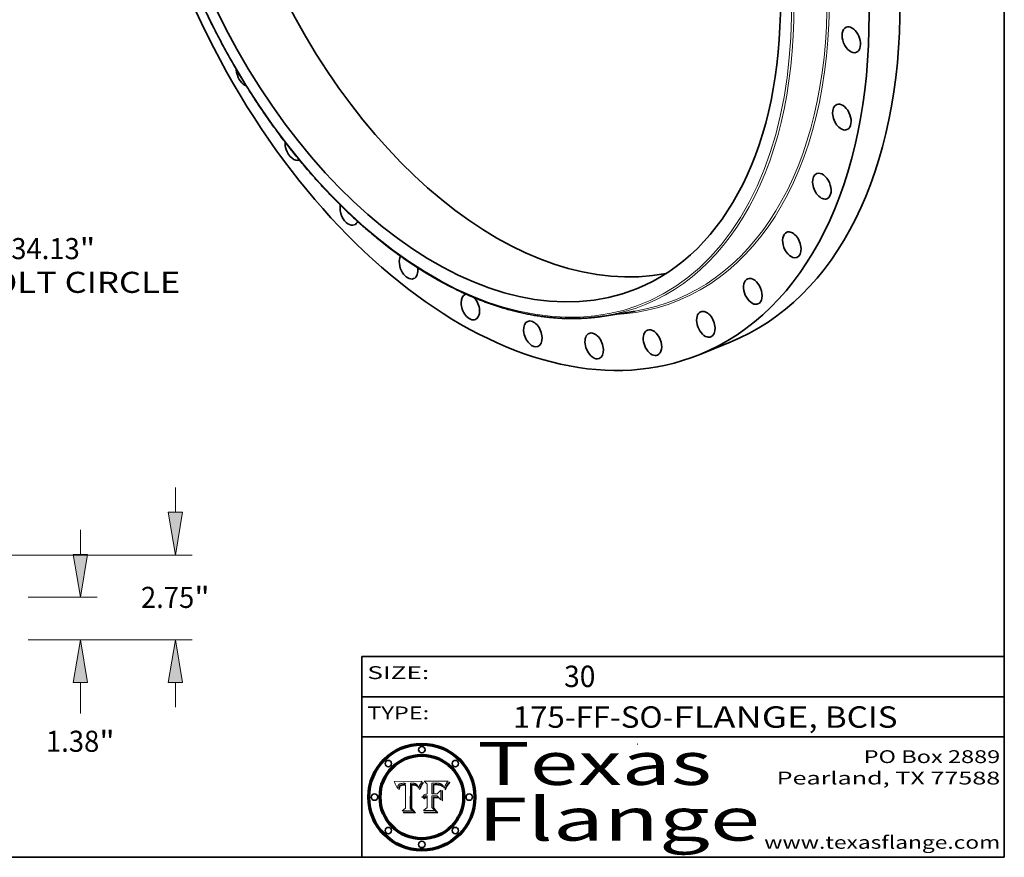
# Model space of a CAD drawing. Extents: x 0 to 10.8, y 0 to 8.2.
# Drawn here: x 6.2 to 10.8, y 0.2 to 4.2 of the extents above; entities that cross this region are included whole.
import ezdxf
from ezdxf.enums import TextEntityAlignment as Align

# ---------------------------------------------------------------- set-up
doc = ezdxf.new("R2010")
doc.units = 0
doc.header["$MEASUREMENT"] = 0
doc.layers.get('0').update_dxf_attribs({"lineweight": 13})
doc.layers.add('1', color=7, linetype='Continuous', lineweight=13)
doc.styles.get("Standard").update_dxf_attribs({"font": 'isocp.shx'})

# ---------------------------------------------------------------- blocks, each defined once
blk = doc.blocks.new('BLOCK1')
at = {"color": 7, "lineweight": 13, "ltscale": 0.03937}
for s, p, p2 in [('175-FF-SO', (8.454489, 0.854862), (9.154109, 0.854862)), ('FLANGE', (9.204845, 0.854862), (9.834863, 0.854862)), ('BCIS', (9.911689, 0.854862), (10.251377, 0.854862)), ('-', (9.155633, 0.854862), (9.203321, 0.854862)), (', ', (9.836387, 0.854862), (9.910165, 0.854862))]:
    blk.add_text(s, height=0.1, dxfattribs=at).set_placement(p, p2, align=Align.FIT)
blk = doc.blocks.new('BLOCK2')
at = {"color": 7, "lineweight": 13, "ltscale": 0.03937}
blk.add_text('30', height=0.1, dxfattribs=at).set_placement((8.694115, 1.044883), (8.840148, 1.044883), align=Align.FIT)
blk = doc.blocks.new('BLOCK3')
at = {"color": 7, "lineweight": 13, "ltscale": 0.03937}
for s, p, p2 in [('PO Box 2889', (10.093103, 0.689966), (10.730818, 0.689966)), ('Pearland, TX 77588', (9.686702, 0.589966), (10.730818, 0.589966)), ('www.texasflange.com', (9.628644, 0.289966), (10.730818, 0.289966))]:
    blk.add_text(s, height=0.06, dxfattribs=at).set_placement(p, p2, align=Align.FIT)
blk = doc.blocks.new('BLOCK4')
at = {"color": 7, "lineweight": 13, "ltscale": 0.03937}
for s, p, p2 in [('Texas', (8.289209, 0.587871), (9.383692, 0.587871)), ('Flange', (8.289209, 0.327871), (9.608945, 0.327871))]:
    blk.add_text(s, height=0.2, dxfattribs=at).set_placement(p, p2, align=Align.FIT)
blk = doc.blocks.new('BLOCK5')
at = {"color": 7, "lineweight": 5, "ltscale": 0.00324}
blk.add_line((8.029831, 0.605292), (7.900255, 0.604209), dxfattribs=at)
at = {"color": 7, "lineweight": 5, "ltscale": 0.000103}
blk.add_line((7.900255, 0.604209), (7.902151, 0.600546), dxfattribs=at)
at = {"color": 7, "lineweight": 5, "ltscale": 0.0001}
blk.add_line((7.902151, 0.600546), (7.903945, 0.596951), dxfattribs=at)
at = {"color": 7, "lineweight": 5, "ltscale": 0.0004}
blk.add_line((8.021177, 0.589826), (8.029019, 0.60375), dxfattribs=at)
at = {"color": 7, "lineweight": 5, "ltscale": 4.4e-05}
for p, q in [((8.029019, 0.60375), (8.029831, 0.605292)), ((7.924063, 0.590958), (7.92553, 0.591923)), ((8.006836, 0.587694), (8.007806, 0.586212)), ((8.018235, 0.583734), (8.018954, 0.58536))]:
    blk.add_line(p, q, dxfattribs=at)
at = {"color": 7, "lineweight": 5, "ltscale": 9.8e-05}
blk.add_line((7.903945, 0.596951), (7.905638, 0.593424), dxfattribs=at)
at = {"color": 7, "lineweight": 5, "ltscale": 9.5e-05}
for p, q in [((7.905638, 0.593424), (7.907229, 0.589967)), ((7.913659, 0.573722), (7.915938, 0.570681))]:
    blk.add_line(p, q, dxfattribs=at)
at = {"color": 7, "lineweight": 5, "ltscale": 9.3e-05}
blk.add_line((7.907229, 0.589967), (7.908719, 0.58658), dxfattribs=at)
at = {"color": 7, "lineweight": 5, "ltscale": 9e-05}
blk.add_line((7.908719, 0.58658), (7.910106, 0.583262), dxfattribs=at)
at = {"color": 7, "lineweight": 5, "ltscale": 8.7e-05}
blk.add_line((7.910106, 0.583262), (7.911392, 0.580013), dxfattribs=at)
at = {"color": 7, "lineweight": 5, "ltscale": 8.5e-05}
blk.add_line((7.911392, 0.580013), (7.912577, 0.576833), dxfattribs=at)
at = {"color": 7, "lineweight": 5, "ltscale": 8.2e-05}
blk.add_line((7.912577, 0.576833), (7.913659, 0.573722), dxfattribs=at)
at = {"color": 7, "lineweight": 5, "ltscale": 6.6e-05}
blk.add_line((7.915938, 0.570681), (7.916123, 0.573306), dxfattribs=at)
at = {"color": 7, "lineweight": 5, "ltscale": 6.2e-05}
for p, q in [((7.916123, 0.573306), (7.916418, 0.575775)), ((7.921734, 0.569565), (7.921454, 0.567111)), ((8.011871, 0.576531), (8.012525, 0.574142))]:
    blk.add_line(p, q, dxfattribs=at)
at = {"color": 7, "lineweight": 5, "ltscale": 5.9e-05}
for p, q in [((7.916418, 0.575775), (7.916824, 0.578087)), ((8.011163, 0.578771), (8.011871, 0.576531))]:
    blk.add_line(p, q, dxfattribs=at)
at = {"color": 7, "lineweight": 5, "ltscale": 5.5e-05}
for p, q in [((7.916824, 0.578087), (7.917339, 0.580242)), ((7.922543, 0.574013), (7.922096, 0.571866)), ((7.951177, 0.595142), (7.953361, 0.594908)), ((7.988236, 0.595943), (7.990431, 0.595799))]:
    blk.add_line(p, q, dxfattribs=at)
at = {"color": 7, "lineweight": 5, "ltscale": 5.2e-05}
for p, q in [((7.917339, 0.580242), (7.917966, 0.58224)), ((7.923073, 0.576006), (7.922543, 0.574013)), ((7.990431, 0.595799), (7.992506, 0.595562)), ((8.014802, 0.574562), (8.015467, 0.576534))]:
    blk.add_line(p, q, dxfattribs=at)
at = {"color": 7, "lineweight": 5, "ltscale": 5e-05}
for p, q in [((7.917966, 0.58224), (7.918703, 0.584081)), ((7.938912, 0.589269), (7.936934, 0.588921)), ((7.94287, 0.595557), (7.944881, 0.595532)), ((8.008726, 0.584579), (8.009591, 0.582795))]:
    blk.add_line(p, q, dxfattribs=at)
at = {"color": 7, "lineweight": 5, "ltscale": 4.7e-05}
for p, q in [((7.918703, 0.584081), (7.919549, 0.585767)), ((7.936934, 0.588921), (7.935095, 0.588473)), ((7.994457, 0.595229), (7.996287, 0.5948)), ((8.007806, 0.586212), (8.008726, 0.584579)), ((8.01683, 0.580272), (8.017528, 0.582038))]:
    blk.add_line(p, q, dxfattribs=at)
at = {"color": 7, "lineweight": 5, "ltscale": 4.5e-05}
for p, q in [((7.919549, 0.585767), (7.920506, 0.587294)), ((7.92513, 0.573132), (7.925573, 0.574872)), ((7.935095, 0.588473), (7.933397, 0.587925)), ((7.937799, 0.586203), (7.939577, 0.586511)), ((7.996287, 0.5948), (7.997995, 0.594276))]:
    blk.add_line(p, q, dxfattribs=at)
at = {"color": 7, "lineweight": 5, "ltscale": 4.3e-05}
for p, q in [((7.920506, 0.587294), (7.921574, 0.588665)), ((7.92516, 0.581064), (7.924381, 0.579533)), ((7.997995, 0.594276), (7.99958, 0.593658)), ((8.018954, 0.58536), (8.019684, 0.586917))]:
    blk.add_line(p, q, dxfattribs=at)
at = {"color": 7, "lineweight": 5, "ltscale": 7e-05}
blk.add_line((7.921454, 0.567111), (7.924266, 0.567111), dxfattribs=at)
at = {"color": 7, "lineweight": 5, "ltscale": 4.2e-05}
for p, q in [((7.921574, 0.588665), (7.922751, 0.58988)), ((7.922751, 0.58988), (7.924063, 0.590958)), ((7.925573, 0.574872), (7.926092, 0.57648)), ((7.933397, 0.587925), (7.931839, 0.587279)), ((7.936151, 0.585809), (7.937799, 0.586203)), ((8.00581, 0.589025), (8.006836, 0.587694)), ((8.019684, 0.586917), (8.020426, 0.588405))]:
    blk.add_line(p, q, dxfattribs=at)
at = {"color": 7, "lineweight": 5, "ltscale": 5.8e-05}
for p, q in [((7.922096, 0.571866), (7.921734, 0.569565)), ((7.985918, 0.595991), (7.988236, 0.595943))]:
    blk.add_line(p, q, dxfattribs=at)
at = {"color": 7, "lineweight": 5, "ltscale": 4.8e-05}
for p, q in [((7.923684, 0.577847), (7.923073, 0.576006)), ((7.924766, 0.571259), (7.92513, 0.573132)), ((7.927152, 0.592775), (7.92893, 0.593513)), ((7.939577, 0.586511), (7.941484, 0.58673))]:
    blk.add_line(p, q, dxfattribs=at)
at = {"color": 7, "lineweight": 5, "ltscale": 4.6e-05}
for p, q in [((7.924381, 0.579533), (7.923684, 0.577847)), ((7.92553, 0.591923), (7.927152, 0.592775)), ((8.017528, 0.582038), (8.018235, 0.583734))]:
    blk.add_line(p, q, dxfattribs=at)
at = {"color": 7, "lineweight": 5, "ltscale": 5.4e-05}
for p, q in [((7.924266, 0.567111), (7.924478, 0.569252)), ((7.930864, 0.594138), (7.932953, 0.594648)), ((7.943519, 0.58686), (7.945682, 0.586905)), ((7.949034, 0.595323), (7.951177, 0.595142)), ((8.014147, 0.572519), (8.014802, 0.574562))]:
    blk.add_line(p, q, dxfattribs=at)
at = {"color": 7, "lineweight": 5, "ltscale": 5.1e-05}
for p, q in [((7.924478, 0.569252), (7.924766, 0.571259)), ((7.92893, 0.593513), (7.930864, 0.594138)), ((7.941484, 0.58673), (7.943519, 0.58686)), ((7.944881, 0.595532), (7.946936, 0.595454)), ((8.015467, 0.576534), (8.016143, 0.578438))]:
    blk.add_line(p, q, dxfattribs=at)
at = {"color": 7, "lineweight": 5, "ltscale": 4.1e-05}
for p, q in [((7.926023, 0.582444), (7.92516, 0.581064)), ((7.99958, 0.593658), (8.001043, 0.592944))]:
    blk.add_line(p, q, dxfattribs=at)
at = {"color": 7, "lineweight": 5, "ltscale": 3.9e-05}
for p, q in [((7.926968, 0.58367), (7.926023, 0.582444)), ((8.001043, 0.592944), (8.002384, 0.592136))]:
    blk.add_line(p, q, dxfattribs=at)
at = {"color": 7, "lineweight": 5, "ltscale": 7.7e-05}
blk.add_line((7.926092, 0.57648), (7.92736, 0.579297), dxfattribs=at)
at = {"color": 7, "lineweight": 5, "ltscale": 7.4e-05}
blk.add_line((7.929138, 0.585687), (7.926968, 0.58367), dxfattribs=at)
at = {"color": 7, "lineweight": 5, "ltscale": 6.9e-05}
for p, q in [((7.92736, 0.579297), (7.928935, 0.581582)), ((7.930843, 0.583356), (7.93324, 0.584759))]:
    blk.add_line(p, q, dxfattribs=at)
at = {"color": 7, "lineweight": 5, "ltscale": 6.5e-05}
blk.add_line((7.928935, 0.581582), (7.930843, 0.583356), dxfattribs=at)
at = {"color": 7, "lineweight": 5, "ltscale": 3.8e-05}
for p, q in [((7.930418, 0.586532), (7.929138, 0.585687)), ((7.93324, 0.584759), (7.93463, 0.585327)), ((8.002384, 0.592136), (8.003601, 0.591231)), ((8.003601, 0.591231), (8.004733, 0.590204))]:
    blk.add_line(p, q, dxfattribs=at)
at = {"color": 7, "lineweight": 5, "ltscale": 4e-05}
for p, q in [((7.931839, 0.587279), (7.930418, 0.586532)), ((7.93463, 0.585327), (7.936151, 0.585809)), ((8.004733, 0.590204), (8.00581, 0.589025)), ((8.020426, 0.588405), (8.021177, 0.589826))]:
    blk.add_line(p, q, dxfattribs=at)
at = {"color": 7, "lineweight": 5, "ltscale": 5.7e-05}
for p, q in [((7.932953, 0.594648), (7.9352, 0.595046)), ((7.943286, 0.589667), (7.941029, 0.589518)), ((8.012525, 0.574142), (8.014147, 0.572519))]:
    blk.add_line(p, q, dxfattribs=at)
at = {"color": 7, "lineweight": 5, "ltscale": 6e-05}
for p, q in [((7.9352, 0.595046), (7.9376, 0.595331)), ((7.945682, 0.589716), (7.943286, 0.589667))]:
    blk.add_line(p, q, dxfattribs=at)
at = {"color": 7, "lineweight": 5, "ltscale": 6.4e-05}
blk.add_line((7.9376, 0.595331), (7.940158, 0.5955), dxfattribs=at)
at = {"color": 7, "lineweight": 5, "ltscale": 5.3e-05}
for p, q in [((7.941029, 0.589518), (7.938912, 0.589269)), ((7.946936, 0.595454), (7.949034, 0.595323)), ((8.009591, 0.582795), (8.010404, 0.580859))]:
    blk.add_line(p, q, dxfattribs=at)
at = {"color": 7, "lineweight": 5, "ltscale": 6.8e-05}
blk.add_line((7.940158, 0.5955), (7.94287, 0.595557), dxfattribs=at)
at = {"color": 7, "lineweight": 5, "ltscale": 0.000162}
blk.add_line((7.952171, 0.589608), (7.945682, 0.589716), dxfattribs=at)
at = {"color": 7, "lineweight": 5, "ltscale": 0.000192}
blk.add_line((7.945682, 0.586905), (7.953361, 0.586796), dxfattribs=at)
at = {"color": 7, "lineweight": 5, "ltscale": 0.000136}
blk.add_line((7.953361, 0.594908), (7.952171, 0.589608), dxfattribs=at)
at = {"color": 7, "lineweight": 5, "ltscale": 0.00269}
blk.add_line((7.953361, 0.586796), (7.953361, 0.479178), dxfattribs=at)
at = {"color": 7, "lineweight": 5, "ltscale": 0.002931}
blk.add_line((7.974885, 0.478313), (7.976183, 0.595557), dxfattribs=at)
at = {"color": 7, "lineweight": 5, "ltscale": 4.9e-05}
for p, q in [((7.976183, 0.595557), (7.97813, 0.595713)), ((7.97813, 0.595713), (7.980077, 0.595835)), ((7.980077, 0.595835), (7.982024, 0.59592)), ((7.982024, 0.59592), (7.983971, 0.595973)), ((7.983971, 0.595973), (7.985918, 0.595991)), ((7.992506, 0.595562), (7.994457, 0.595229)), ((8.016143, 0.578438), (8.01683, 0.580272))]:
    blk.add_line(p, q, dxfattribs=at)
at = {"color": 7, "lineweight": 5, "ltscale": 5.6e-05}
blk.add_line((8.010404, 0.580859), (8.011163, 0.578771), dxfattribs=at)
at = {"color": 7, "lineweight": 5, "ltscale": 0.000493}
blk.add_line((7.953361, 0.479178), (7.93822, 0.466523), dxfattribs=at)
at = {"color": 7, "lineweight": 5, "ltscale": 0.001236}
blk.add_line((7.93822, 0.466523), (7.987647, 0.466523), dxfattribs=at)
at = {"color": 7, "lineweight": 5, "ltscale": 0.000434}
blk.add_line((7.987647, 0.466523), (7.974885, 0.478313), dxfattribs=at)
blk = doc.blocks.new('BLOCK6')
at = {"color": 7, "lineweight": 5, "ltscale": 0.000505}
blk.add_line((8.03978, 0.605292), (8.054382, 0.591339), dxfattribs=at)
at = {"color": 7, "lineweight": 5, "ltscale": 0.002807}
blk.add_line((8.152051, 0.605292), (8.03978, 0.605292), dxfattribs=at)
at = {"color": 7, "lineweight": 5, "ltscale": 4.4e-05}
for p, q in [((8.146304, 0.597369), (8.1473, 0.598802)), ((8.03978, 0.522333), (8.041057, 0.523526))]:
    blk.add_line(p, q, dxfattribs=at)
at = {"color": 7, "lineweight": 5, "ltscale": 4.6e-05}
for p, q in [((8.1473, 0.598802), (8.148372, 0.600311)), ((8.117024, 0.593438), (8.118707, 0.592701)), ((8.121594, 0.59091), (8.122994, 0.589734)), ((8.138474, 0.583019), (8.13922, 0.584714)), ((8.039021, 0.52592), (8.037725, 0.524604)), ((8.048522, 0.530904), (8.046733, 0.53042))]:
    blk.add_line(p, q, dxfattribs=at)
at = {"color": 7, "lineweight": 5, "ltscale": 4.9e-05}
for p, q in [((8.148372, 0.600311), (8.149522, 0.601895)), ((8.094938, 0.587964), (8.09689, 0.587987)), ((8.122994, 0.589734), (8.124398, 0.58835)), ((8.137697, 0.581201), (8.138474, 0.583019)), ((8.038381, 0.532799), (8.04004, 0.533868)), ((8.047222, 0.536498), (8.049152, 0.536744)), ((8.052347, 0.531458), (8.050394, 0.531249))]:
    blk.add_line(p, q, dxfattribs=at)
at = {"color": 7, "lineweight": 5, "ltscale": 5.2e-05}
for p, q in [((8.149522, 0.601895), (8.150747, 0.603555)), ((8.035222, 0.530168), (8.036774, 0.531566))]:
    blk.add_line(p, q, dxfattribs=at)
at = {"color": 7, "lineweight": 5, "ltscale": 5.4e-05}
for p, q in [((8.150747, 0.603555), (8.152051, 0.605292)), ((8.113085, 0.594648), (8.11515, 0.594086)), ((8.033725, 0.528606), (8.035222, 0.530168))]:
    blk.add_line(p, q, dxfattribs=at)
at = {"color": 7, "lineweight": 5, "ltscale": 0.001141}
blk.add_line((8.054382, 0.591339), (8.054382, 0.545696), dxfattribs=at)
at = {"color": 7, "lineweight": 5, "ltscale": 0.001265}
blk.add_line((8.076014, 0.545696), (8.076014, 0.596315), dxfattribs=at)
at = {"color": 7, "lineweight": 5, "ltscale": 0.0001}
blk.add_line((8.076014, 0.596315), (8.080016, 0.596207), dxfattribs=at)
at = {"color": 7, "lineweight": 5, "ltscale": 0.000262}
blk.add_line((8.080016, 0.596207), (8.090507, 0.596099), dxfattribs=at)
at = {"color": 7, "lineweight": 5, "ltscale": 7.8e-05}
for p, q in [((8.085749, 0.590474), (8.082612, 0.590366)), ((8.117954, 0.587933), (8.115029, 0.588965))]:
    blk.add_line(p, q, dxfattribs=at)
at = {"color": 7, "lineweight": 5, "ltscale": 0.001117}
blk.add_line((8.082612, 0.590366), (8.082612, 0.545696), dxfattribs=at)
at = {"color": 7, "lineweight": 5, "ltscale": 6.7e-05}
for p, q in [((8.085316, 0.587445), (8.087994, 0.58764)), ((8.120915, 0.584246), (8.123219, 0.582873)), ((8.036938, 0.537626), (8.03538, 0.535451)), ((8.043013, 0.542615), (8.040755, 0.541208))]:
    blk.add_line(p, q, dxfattribs=at)
at = {"color": 7, "lineweight": 5, "ltscale": 0.001044}
blk.add_line((8.085316, 0.545696), (8.085316, 0.587445), dxfattribs=at)
at = {"color": 7, "lineweight": 5, "ltscale": 6.8e-05}
for p, q in [((8.088465, 0.590591), (8.085749, 0.590474)), ((8.122807, 0.58518), (8.120546, 0.586671))]:
    blk.add_line(p, q, dxfattribs=at)
at = {"color": 7, "lineweight": 5, "ltscale": 6.3e-05}
for p, q in [((8.087994, 0.58764), (8.090491, 0.587792)), ((8.09689, 0.587987), (8.099417, 0.587969)), ((8.126338, 0.581511), (8.124737, 0.583461)), ((8.127607, 0.579333), (8.126338, 0.581511))]:
    blk.add_line(p, q, dxfattribs=at)
at = {"color": 7, "lineweight": 5, "ltscale": 7e-05}
for p, q in [((8.091251, 0.590682), (8.088465, 0.590591)), ((8.130044, 0.580736), (8.131463, 0.578313))]:
    blk.add_line(p, q, dxfattribs=at)
at = {"color": 7, "lineweight": 5, "ltscale": 5.8e-05}
for p, q in [((8.090491, 0.587792), (8.092805, 0.5879)), ((8.110827, 0.595125), (8.113085, 0.594648)), ((8.134311, 0.572844), (8.135177, 0.575007))]:
    blk.add_line(p, q, dxfattribs=at)
at = {"color": 7, "lineweight": 5, "ltscale": 0.000154}
blk.add_line((8.090507, 0.596099), (8.096672, 0.596207), dxfattribs=at)
at = {"color": 7, "lineweight": 5, "ltscale": 7.1e-05}
for p, q in [((8.094107, 0.590747), (8.091251, 0.590682)), ((8.102909, 0.596033), (8.10574, 0.595817)), ((8.113329, 0.586844), (8.116087, 0.586202)), ((8.140617, 0.587735), (8.14189, 0.590261))]:
    blk.add_line(p, q, dxfattribs=at)
at = {"color": 7, "lineweight": 5, "ltscale": 5.3e-05}
for p, q in [((8.092805, 0.5879), (8.094938, 0.587964)), ((8.104068, 0.587826), (8.106191, 0.5877)), ((8.124398, 0.58835), (8.125804, 0.586758)), ((8.136889, 0.57926), (8.137697, 0.581201))]:
    blk.add_line(p, q, dxfattribs=at)
at = {"color": 7, "lineweight": 5, "ltscale": 7.3e-05}
blk.add_line((8.097032, 0.590786), (8.094107, 0.590747), dxfattribs=at)
at = {"color": 7, "lineweight": 5, "ltscale": 8e-05}
for p, q in [((8.096672, 0.596207), (8.099887, 0.596163)), ((8.054382, 0.545696), (8.051189, 0.545309))]:
    blk.add_line(p, q, dxfattribs=at)
at = {"color": 7, "lineweight": 5, "ltscale": 7.5e-05}
for p, q in [((8.100026, 0.590798), (8.097032, 0.590786)), ((8.131463, 0.578313), (8.132887, 0.575682))]:
    blk.add_line(p, q, dxfattribs=at)
at = {"color": 7, "lineweight": 5, "ltscale": 6e-05}
blk.add_line((8.099417, 0.587969), (8.101811, 0.587915), dxfattribs=at)
at = {"color": 7, "lineweight": 5, "ltscale": 7.6e-05}
for p, q in [((8.099887, 0.596163), (8.102909, 0.596033)), ((8.051189, 0.545309), (8.048231, 0.544665))]:
    blk.add_line(p, q, dxfattribs=at)
at = {"color": 7, "lineweight": 5, "ltscale": 0.000106}
blk.add_line((8.104273, 0.590684), (8.100026, 0.590798), dxfattribs=at)
at = {"color": 7, "lineweight": 5, "ltscale": 0.000629}
blk.add_line((8.118953, 0.563975), (8.101647, 0.545696), dxfattribs=at)
at = {"color": 7, "lineweight": 5, "ltscale": 5.6e-05}
for p, q in [((8.101811, 0.587915), (8.104068, 0.587826)), ((8.136049, 0.577196), (8.136889, 0.57926))]:
    blk.add_line(p, q, dxfattribs=at)
at = {"color": 7, "lineweight": 5, "ltscale": 9.8e-05}
blk.add_line((8.108189, 0.59034), (8.104273, 0.590684), dxfattribs=at)
at = {"color": 7, "lineweight": 5, "ltscale": 6.6e-05}
for p, q in [((8.10574, 0.595817), (8.108379, 0.595514)), ((8.118538, 0.585356), (8.120915, 0.584246)), ((8.128628, 0.582951), (8.130044, 0.580736)), ((8.03873, 0.539544), (8.036938, 0.537626)), ((8.040755, 0.541208), (8.03873, 0.539544))]:
    blk.add_line(p, q, dxfattribs=at)
at = {"color": 7, "lineweight": 5, "ltscale": 5e-05}
for p, q in [((8.106191, 0.5877), (8.108179, 0.58754)), ((8.11515, 0.594086), (8.117024, 0.593438)), ((8.049152, 0.536744), (8.051138, 0.536826))]:
    blk.add_line(p, q, dxfattribs=at)
at = {"color": 7, "lineweight": 5, "ltscale": 4.7e-05}
for p, q in [((8.108179, 0.58754), (8.110031, 0.587343)), ((8.032967, 0.530337), (8.033725, 0.528606))]:
    blk.add_line(p, q, dxfattribs=at)
at = {"color": 7, "lineweight": 5, "ltscale": 9.1e-05}
blk.add_line((8.111775, 0.589767), (8.108189, 0.59034), dxfattribs=at)
at = {"color": 7, "lineweight": 5, "ltscale": 6.2e-05}
blk.add_line((8.108379, 0.595514), (8.110827, 0.595125), dxfattribs=at)
at = {"color": 7, "lineweight": 5, "ltscale": 4.3e-05}
for p, q in [((8.110031, 0.587343), (8.111747, 0.587112)), ((8.118707, 0.592701), (8.120198, 0.591881)), ((8.120198, 0.591881), (8.121594, 0.59091)), ((8.13922, 0.584714), (8.139935, 0.586286))]:
    blk.add_line(p, q, dxfattribs=at)
at = {"color": 7, "lineweight": 5, "ltscale": 4e-05}
for p, q in [((8.111747, 0.587112), (8.113329, 0.586844)), ((8.139935, 0.586286), (8.140617, 0.587735)), ((8.045129, 0.526349), (8.046567, 0.527039)), ((8.046567, 0.527039), (8.048048, 0.527603)), ((8.048048, 0.527603), (8.049571, 0.528042)), ((8.049571, 0.528042), (8.051134, 0.528356)), ((8.051134, 0.528356), (8.052737, 0.528543)), ((8.052773, 0.536748), (8.054382, 0.53661))]:
    blk.add_line(p, q, dxfattribs=at)
at = {"color": 7, "lineweight": 5, "ltscale": 8.4e-05}
blk.add_line((8.115029, 0.588965), (8.111775, 0.589767), dxfattribs=at)
at = {"color": 7, "lineweight": 5, "ltscale": 6.5e-05}
for p, q in [((8.116087, 0.586202), (8.118538, 0.585356)), ((8.124737, 0.583461), (8.122807, 0.58518))]:
    blk.add_line(p, q, dxfattribs=at)
at = {"color": 7, "lineweight": 5, "ltscale": 7.2e-05}
for p, q in [((8.120546, 0.586671), (8.117954, 0.587933)), ((8.125449, 0.581235), (8.127607, 0.579333)), ((8.034058, 0.533022), (8.032967, 0.530337)), ((8.048231, 0.544665), (8.045504, 0.543768))]:
    blk.add_line(p, q, dxfattribs=at)
at = {"color": 7, "lineweight": 5, "ltscale": 0.001133}
blk.add_line((8.118953, 0.518655), (8.118953, 0.563975), dxfattribs=at)
at = {"color": 7, "lineweight": 5, "ltscale": 6.9e-05}
for p, q in [((8.123219, 0.582873), (8.125449, 0.581235)), ((8.143089, 0.592394), (8.144543, 0.594729)), ((8.03538, 0.535451), (8.034058, 0.533022)), ((8.045504, 0.543768), (8.043013, 0.542615))]:
    blk.add_line(p, q, dxfattribs=at)
at = {"color": 7, "lineweight": 5, "ltscale": 5.7e-05}
blk.add_line((8.125804, 0.586758), (8.127215, 0.584958), dxfattribs=at)
at = {"color": 7, "lineweight": 5, "ltscale": 6.1e-05}
for p, q in [((8.127215, 0.584958), (8.128628, 0.582951)), ((8.14189, 0.590261), (8.143089, 0.592394))]:
    blk.add_line(p, q, dxfattribs=at)
at = {"color": 7, "lineweight": 5, "ltscale": 7.9e-05}
blk.add_line((8.132887, 0.575682), (8.134311, 0.572844), dxfattribs=at)
at = {"color": 7, "lineweight": 5, "ltscale": 5.9e-05}
blk.add_line((8.135177, 0.575007), (8.136049, 0.577196), dxfattribs=at)
at = {"color": 7, "lineweight": 5, "ltscale": 3.8e-05}
blk.add_line((8.144543, 0.594729), (8.145386, 0.596012), dxfattribs=at)
at = {"color": 7, "lineweight": 5, "ltscale": 4.1e-05}
for p, q in [((8.145386, 0.596012), (8.146304, 0.597369)), ((8.042372, 0.524592), (8.04373, 0.525533)), ((8.04373, 0.525533), (8.045129, 0.526349)), ((8.051138, 0.536826), (8.052773, 0.536748)), ((8.052737, 0.528543), (8.054382, 0.528606))]:
    blk.add_line(p, q, dxfattribs=at)
at = {"color": 7, "lineweight": 5, "ltscale": 5.1e-05}
for p, q in [((8.036774, 0.531566), (8.038381, 0.532799)), ((8.054382, 0.531527), (8.052347, 0.531458))]:
    blk.add_line(p, q, dxfattribs=at)
at = {"color": 7, "lineweight": 5, "ltscale": 7.7e-05}
blk.add_line((8.037725, 0.524604), (8.03978, 0.522333), dxfattribs=at)
at = {"color": 7, "lineweight": 5, "ltscale": 4.5e-05}
for p, q in [((8.0404, 0.527097), (8.039021, 0.52592)), ((8.041859, 0.528135), (8.0404, 0.527097)), ((8.043403, 0.529035), (8.041859, 0.528135)), ((8.045027, 0.529796), (8.043403, 0.529035)), ((8.046733, 0.53042), (8.045027, 0.529796))]:
    blk.add_line(p, q, dxfattribs=at)
at = {"color": 7, "lineweight": 5, "ltscale": 4.8e-05}
for p, q in [((8.04004, 0.533868), (8.041754, 0.534771)), ((8.041754, 0.534771), (8.043522, 0.535512)), ((8.043522, 0.535512), (8.045345, 0.536087)), ((8.045345, 0.536087), (8.047222, 0.536498)), ((8.050394, 0.531249), (8.048522, 0.530904))]:
    blk.add_line(p, q, dxfattribs=at)
at = {"color": 7, "lineweight": 5, "ltscale": 4.2e-05}
blk.add_line((8.041057, 0.523526), (8.042372, 0.524592), dxfattribs=at)
at = {"color": 7, "lineweight": 5, "ltscale": 0.000127}
blk.add_line((8.054382, 0.53661), (8.054382, 0.531527), dxfattribs=at)
at = {"color": 7, "lineweight": 5, "ltscale": 0.001163}
blk.add_line((8.054382, 0.528606), (8.054382, 0.482097), dxfattribs=at)
at = {"color": 7, "lineweight": 5, "ltscale": 0.000165}
blk.add_line((8.082612, 0.545696), (8.076014, 0.545696), dxfattribs=at)
at = {"color": 7, "lineweight": 5, "ltscale": 0.001363}
blk.add_line((8.076014, 0.482097), (8.076014, 0.53661), dxfattribs=at)
at = {"color": 7, "lineweight": 5, "ltscale": 0.000619}
blk.add_line((8.076014, 0.53661), (8.100782, 0.53661), dxfattribs=at)
at = {"color": 7, "lineweight": 5, "ltscale": 0.000408}
blk.add_line((8.101647, 0.545696), (8.085316, 0.545696), dxfattribs=at)
at = {"color": 7, "lineweight": 5, "ltscale": 0.000639}
blk.add_line((8.100782, 0.53661), (8.118953, 0.518655), dxfattribs=at)
at = {"color": 7, "lineweight": 5, "ltscale": 0.000564}
blk.add_line((8.054382, 0.482097), (8.036753, 0.468038), dxfattribs=at)
at = {"color": 7, "lineweight": 5, "ltscale": 0.001328}
blk.add_line((8.036753, 0.468038), (8.089859, 0.468038), dxfattribs=at)
at = {"color": 7, "lineweight": 5, "ltscale": 0.000493}
blk.add_line((8.089859, 0.468038), (8.076014, 0.482097), dxfattribs=at)
blk = doc.blocks.new('BLOCK10')
at = {"color": 172, "lineweight": 13, "ltscale": 0.03937}
for s, p, p2 in [('34.13', (17.875051, -15.006894), (20.101912, -15.006894)), ('"', (20.101912, -15.006894), (20.604159, -15.006894)), ('BOLT CIRCLE', (16.494326, -16.102707), (23.370873, -16.102707))]:
    blk.add_text(s, height=0.684883, dxfattribs=at).set_placement(p, p2, align=Align.FIT)
blk = doc.blocks.new('BLOCK17')
at = {"color": 172, "lineweight": 13, "ltscale": 0.03937}
for p, q in [((20.120393, 2.771664), (20.120393, 3.571627)), ((18.422907, 1.38), (20.668299, 1.38)), ((18.422907, 0), (20.668299, 0)), ((20.120393, -2.400597), (20.120393, -1.391664))]:
    blk.add_line(p, q, dxfattribs=at)
for points in [[(19.888449, 2.771664), (20.120393, 1.38), (20.352336, 2.771664)], [(20.352336, -1.391664), (20.120393, 0), (19.888449, -1.391664)]]:
    blk.add_lwpolyline(points, close=True, dxfattribs=at)
for points in [[(19.888449, 2.771664), (20.120393, 1.38), (19.888449, 2.771664), (20.352336, 2.771664)], [(20.352336, -1.391664), (20.120393, 0), (20.352336, -1.391664), (19.888449, -1.391664)]]:
    blk.add_solid(points, dxfattribs=at)
for s, p, p2 in [('1.38', (19.003267, -3.642153), (20.735269, -3.642153)), ('"', (20.735269, -3.642153), (21.237517, -3.642153))]:
    blk.add_text(s, height=0.684883, dxfattribs=at).set_placement(p, p2, align=Align.FIT)
blk = doc.blocks.new('BLOCK18')
at = {"color": 172, "lineweight": 13, "ltscale": 0.03937}
for p, q in [((23.207657, 4.141664), (23.207657, 4.941627)), ((16.195992, 2.75), (23.755565, 2.75)), ((18.422907, 0), (23.755565, 0)), ((23.207657, -2.191627), (23.207657, -1.391664))]:
    blk.add_line(p, q, dxfattribs=at)
for points in [[(22.975714, 4.141664), (23.207657, 2.75), (23.4396, 4.141664)], [(23.4396, -1.391664), (23.207657, 0), (22.975714, -1.391664)]]:
    blk.add_lwpolyline(points, close=True, dxfattribs=at)
for points in [[(22.975714, 4.141664), (23.207657, 2.75), (22.975714, 4.141664), (23.4396, 4.141664)], [(23.4396, -1.391664), (23.207657, 0), (23.4396, -1.391664), (22.975714, -1.391664)]]:
    blk.add_solid(points, dxfattribs=at)
for s, p, p2 in [('2.75', (22.090531, 1.032558), (23.822536, 1.032558)), ('"', (23.822536, 1.032558), (24.324783, 1.032558))]:
    blk.add_text(s, height=0.684883, dxfattribs=at).set_placement(p, p2, align=Align.FIT)

msp = doc.modelspace()

# ---------------------------------------------------------------- linework, layer by layer
at = {"color": 7, "lineweight": 35, "ltscale": 0.003615}
msp.add_line((8.8826, 2.7774), (9.0253, 2.8006), dxfattribs=at)
at = {"color": 7, "lineweight": 35, "ltscale": 0.003903}
msp.add_line((9.3241, 2.5963), (9.4689, 2.6547), dxfattribs=at)
at = {"color": 7, "lineweight": 13, "ltscale": 0.03937}
for points in [[(8.0298, 0.6053), (8.029, 0.6038), (8.0212, 0.5898), (8.0204, 0.5884), (8.0197, 0.5869), (8.019, 0.5854), (8.0182, 0.5837), (8.0175, 0.582), (8.0168, 0.5803), (8.0161, 0.5784), (8.0155, 0.5765), (8.0148, 0.5746), (8.0141, 0.5725), (8.0125, 0.5741), (8.0119, 0.5765), (8.0112, 0.5788), (8.0104, 0.5809), (8.0096, 0.5828), (8.0087, 0.5846), (8.0078, 0.5862), (8.0068, 0.5877), (8.0058, 0.589), (8.0047, 0.5902), (8.0036, 0.5912), (8.0024, 0.5921), (8.001, 0.5929), (7.9996, 0.5937), (7.998, 0.5943), (7.9963, 0.5948), (7.9945, 0.5952), (7.9925, 0.5956), (7.9904, 0.5958), (7.9882, 0.5959), (7.9859, 0.596), (7.984, 0.596), (7.982, 0.5959), (7.9801, 0.5958), (7.9781, 0.5957), (7.9762, 0.5956), (7.9749, 0.4783), (7.9876, 0.4665), (7.9382, 0.4665), (7.9534, 0.4792), (7.9534, 0.5868), (7.9457, 0.5869), (7.9435, 0.5869), (7.9415, 0.5867), (7.9396, 0.5865), (7.9378, 0.5862), (7.9362, 0.5858), (7.9346, 0.5853), (7.9332, 0.5848), (7.9308, 0.5834), (7.9289, 0.5816), (7.9274, 0.5793), (7.9261, 0.5765), (7.9256, 0.5749), (7.9251, 0.5731), (7.9248, 0.5713), (7.9245, 0.5693), (7.9243, 0.5671), (7.9215, 0.5671), (7.9217, 0.5696), (7.9221, 0.5719), (7.9225, 0.574), (7.9231, 0.576), (7.9237, 0.5778), (7.9244, 0.5795), (7.9252, 0.5811), (7.926, 0.5824), (7.927, 0.5837), (7.9291, 0.5857), (7.9304, 0.5865), (7.9318, 0.5873), (7.9334, 0.5879), (7.9351, 0.5885), (7.9369, 0.5889), (7.9389, 0.5893), (7.941, 0.5895), (7.9433, 0.5897), (7.9457, 0.5897), (7.9522, 0.5896), (7.9534, 0.5949), (7.9512, 0.5951), (7.949, 0.5953), (7.9469, 0.5955), (7.9449, 0.5955), (7.9429, 0.5956), (7.9402, 0.5955), (7.9376, 0.5953), (7.9352, 0.595), (7.933, 0.5946), (7.9309, 0.5941), (7.9289, 0.5935), (7.9272, 0.5928), (7.9255, 0.5919), (7.9241, 0.591), (7.9228, 0.5899), (7.9216, 0.5887), (7.9205, 0.5873), (7.9195, 0.5858), (7.9187, 0.5841), (7.918, 0.5822), (7.9173, 0.5802), (7.9168, 0.5781), (7.9164, 0.5758), (7.9161, 0.5733), (7.9159, 0.5707), (7.9137, 0.5737), (7.9126, 0.5768), (7.9114, 0.58), (7.9101, 0.5833), (7.9087, 0.5866), (7.9072, 0.59), (7.9056, 0.5934), (7.9039, 0.597), (7.9022, 0.6005), (7.9003, 0.6042)], [(8.0366, 0.5985), (8.0351, 0.5964), (8.0336, 0.5942), (8.0321, 0.5916), (8.0306, 0.5889), (8.029, 0.5858), (8.0274, 0.5825), (8.0258, 0.579), (8.0242, 0.5752), (8.0226, 0.5712), (8.021, 0.5669), (8.0181, 0.5679), (8.0201, 0.5732), (8.0217, 0.5773), (8.0232, 0.581), (8.0248, 0.5846), (8.0263, 0.5878), (8.0279, 0.5908), (8.0294, 0.5935), (8.0309, 0.5959), (8.0324, 0.5981), (8.0339, 0.6)], [(8.0398, 0.6053), (8.1521, 0.6053), (8.1507, 0.6036), (8.1495, 0.6019), (8.1484, 0.6003), (8.1473, 0.5988), (8.1463, 0.5974), (8.1454, 0.596), (8.1445, 0.5947), (8.1431, 0.5924), (8.1419, 0.5903), (8.1406, 0.5877), (8.1399, 0.5863), (8.1392, 0.5847), (8.1385, 0.583), (8.1377, 0.5812), (8.1369, 0.5793), (8.136, 0.5772), (8.1352, 0.575), (8.1343, 0.5728), (8.1329, 0.5757), (8.1315, 0.5783), (8.13, 0.5807), (8.1286, 0.583), (8.1272, 0.585), (8.1258, 0.5868), (8.1244, 0.5884), (8.123, 0.5897), (8.1216, 0.5909), (8.1202, 0.5919), (8.1187, 0.5927), (8.117, 0.5934), (8.1151, 0.5941), (8.1131, 0.5946), (8.1108, 0.5951), (8.1084, 0.5955), (8.1057, 0.5958), (8.1029, 0.596), (8.0999, 0.5962), (8.0967, 0.5962), (8.0905, 0.5961), (8.08, 0.5962), (8.076, 0.5963), (8.076, 0.5457), (8.0826, 0.5457), (8.0826, 0.5904), (8.0857, 0.5905), (8.0885, 0.5906), (8.0913, 0.5907), (8.0941, 0.5907), (8.097, 0.5908), (8.1, 0.5908), (8.1043, 0.5907), (8.1082, 0.5903), (8.1118, 0.5898), (8.115, 0.589), (8.118, 0.5879), (8.1205, 0.5867), (8.1228, 0.5852), (8.1247, 0.5835), (8.1263, 0.5815), (8.1276, 0.5793), (8.1254, 0.5812), (8.1232, 0.5829), (8.1209, 0.5842), (8.1185, 0.5854), (8.1161, 0.5862), (8.1133, 0.5868), (8.1117, 0.5871), (8.11, 0.5873), (8.1082, 0.5875), (8.1062, 0.5877), (8.1041, 0.5878), (8.1018, 0.5879), (8.0994, 0.588), (8.0969, 0.588), (8.0949, 0.588), (8.0928, 0.5879), (8.0905, 0.5878), (8.088, 0.5876), (8.0853, 0.5874), (8.0853, 0.5457), (8.1016, 0.5457), (8.119, 0.564), (8.119, 0.5187), (8.1008, 0.5366), (8.076, 0.5366), (8.076, 0.4821), (8.0899, 0.468), (8.0368, 0.468), (8.0544, 0.4821), (8.0544, 0.5286), (8.0527, 0.5285), (8.0511, 0.5284), (8.0496, 0.528), (8.048, 0.5276), (8.0466, 0.527), (8.0451, 0.5263), (8.0437, 0.5255), (8.0424, 0.5246), (8.0411, 0.5235), (8.0398, 0.5223), (8.0377, 0.5246), (8.039, 0.5259), (8.0404, 0.5271), (8.0419, 0.5281), (8.0434, 0.529), (8.045, 0.5298), (8.0467, 0.5304), (8.0485, 0.5309), (8.0504, 0.5312), (8.0523, 0.5315), (8.0544, 0.5315), (8.0544, 0.5366), (8.0528, 0.5367), (8.0511, 0.5368), (8.0492, 0.5367), (8.0472, 0.5365), (8.0453, 0.5361), (8.0435, 0.5355), (8.0418, 0.5348), (8.04, 0.5339), (8.0384, 0.5328), (8.0368, 0.5316), (8.0352, 0.5302), (8.0337, 0.5286), (8.033, 0.5303), (8.0341, 0.533), (8.0354, 0.5355), (8.0369, 0.5376), (8.0387, 0.5395), (8.0408, 0.5412), (8.043, 0.5426), (8.0455, 0.5438), (8.0482, 0.5447), (8.0512, 0.5453), (8.0544, 0.5457), (8.0544, 0.5913)], [(8.1603, 0.5987), (8.1573, 0.5951), (8.1545, 0.5916), (8.152, 0.5881), (8.1497, 0.5847), (8.1477, 0.5814), (8.1458, 0.5781), (8.1442, 0.5749), (8.1429, 0.5717), (8.1417, 0.5686), (8.1408, 0.5656), (8.1385, 0.5671), (8.1395, 0.5705), (8.1406, 0.5739), (8.142, 0.5773), (8.1437, 0.5806), (8.1455, 0.584), (8.1476, 0.5873), (8.15, 0.5906), (8.1525, 0.5939), (8.1553, 0.5972), (8.1583, 0.6005)], [(8.0078, 0.5816), (8.0061, 0.5826), (8.0043, 0.5836), (8.0025, 0.5844), (8.0007, 0.5851), (7.9987, 0.5857), (7.9968, 0.5861), (7.9947, 0.5865), (7.9926, 0.5868), (7.9905, 0.587), (7.9883, 0.587), (7.9868, 0.587), (7.9852, 0.5869), (7.9836, 0.5868), (7.9835, 0.478), (8.0007, 0.4577), (7.9455, 0.4577), (7.943, 0.4606), (7.9948, 0.4606), (7.9803, 0.4771), (7.9803, 0.5898), (7.9861, 0.5899), (7.9882, 0.5899), (7.9901, 0.5899), (7.9919, 0.5898), (7.9935, 0.5897), (7.9951, 0.5895), (7.9978, 0.5891), (8.0001, 0.5886), (8.0019, 0.5879), (8.0035, 0.587), (8.0049, 0.5858), (8.0062, 0.5843), (8.0073, 0.5826)], [(8.1268, 0.5602), (8.1268, 0.5135), (8.124, 0.5151), (8.124, 0.5618)], [(8.1075, 0.5275), (8.0853, 0.5275), (8.0853, 0.4812), (8.1044, 0.4577), (8.0417, 0.4577), (8.039, 0.4606), (8.0983, 0.4606), (8.0826, 0.4799), (8.0826, 0.5304), (8.1044, 0.5304)]]:
    msp.add_lwpolyline(points, close=True, dxfattribs=at)
at = {"color": 7, "lineweight": 70, "ltscale": 0.03937}
for radius in [0.2475, 0.195]:
    msp.add_circle((8.0298, 0.5312), radius, dxfattribs=at)
at = {"color": 7, "lineweight": 35, "ltscale": 0.03937}
for centre in [(8.0298, 0.7525), (7.8733, 0.6877), (8.1862, 0.6877), (7.8085, 0.5312), (8.251, 0.5312), (7.8733, 0.3748), (8.1862, 0.3748), (8.0298, 0.31)]:
    msp.add_circle(centre, 0.015, dxfattribs=at)
for centre, major_axis, start_param, end_param in [((8.363, 4.9786), (0.9611, -2.3823), 3.141619, 6.283211), ((8.5078, 5.037), (0.8132, -2.0158), 3.257939, 6.166839), ((8.2192, 4.9206), (0.8132, -2.0158), 3.141619, 6.283211), ((8.5078, 5.037), (0.9611, -2.3823), 0.000026, 1.998424), ((8.363, 4.9786), (0.9611, -2.3823), 0.000026, 1.998424), ((8.2192, 4.9206), (0.8132, -2.0158), 0.000026, 1.998424), ((10.0353, 4.0672), (0.0237, -0.0586), 3.141474, 6.283066), ((10.0353, 4.0672), (0.0237, -0.0586), 0.427628, 3.141474), ((10.0353, 4.0672), (0.0237, -0.0586), 6.283066, 6.710813), ((7.2062, 3.9103), (0.0237, -0.0586), 4.145008, 4.441885), ((7.2062, 3.9103), (0.0237, -0.0586), 4.441885, 5.790003), ((9.9914, 3.7061), (0.0237, -0.0586), 0.253095, 3.14163), ((9.9914, 3.7061), (0.0237, -0.0586), 3.14163, 6.283223), ((9.9914, 3.7061), (0.0237, -0.0586), 0.000038, 0.253095), ((7.4343, 3.5643), (0.0237, -0.0586), 4.045613, 4.616418), ((7.4343, 3.5643), (0.0237, -0.0586), 4.616418, 6.275102), ((9.898, 3.3837), (0.0237, -0.0586), 0.078562, 3.141532), ((9.898, 3.3837), (0.0237, -0.0586), 3.141532, 6.283125), ((9.898, 3.3837), (0.0237, -0.0586), 6.283125, 6.361747), ((7.6906, 3.2613), (0.0237, -0.0586), 3.864205, 4.790951), ((7.6906, 3.2613), (0.0237, -0.0586), 4.790951, 6.283125), ((7.6906, 3.2613), (0.0237, -0.0586), 6.283125, 6.838519), ((9.7579, 3.1097), (0.0237, -0.0586), 0.000007, 3.1416), ((9.7579, 3.1097), (0.0237, -0.0586), 3.1416, 6.187214), ((7.9674, 3.0104), (0.0237, -0.0586), 3.587837, 4.965484), ((9.7579, 3.1097), (0.0237, -0.0586), 6.187214, 6.283192), ((7.9674, 3.0104), (0.0237, -0.0586), 6.283076, 7.49193), ((7.9674, 3.0104), (0.0237, -0.0586), 4.965484, 6.283076), ((9.5754, 2.8925), (0.0237, -0.0586), 3.141665, 6.012681), ((9.5754, 2.8925), (0.0237, -0.0586), 0.000073, 3.141665), ((8.2562, 2.8194), (0.0237, -0.0586), 3.141619, 5.140017), ((8.2562, 2.8194), (0.0237, -0.0586), 3.023515, 3.141619), ((8.2562, 2.8194), (0.0237, -0.0586), 0.000026, 2.14353), ((9.3561, 2.7387), (0.0237, -0.0586), 0.000115, 3.141708), ((9.5754, 2.8925), (0.0237, -0.0586), 6.012681, 6.283258), ((8.2562, 2.8194), (0.0237, -0.0586), 5.140017, 6.283211), ((8.5482, 2.6939), (0.0237, -0.0586), 0.000029, 3.141622), ((9.3561, 2.7387), (0.0237, -0.0586), 3.141708, 5.838149), ((8.5482, 2.6939), (0.0237, -0.0586), 3.141622, 5.31455), ((9.1067, 2.653), (0.0237, -0.0586), 6.283178, 9.42477), ((8.8346, 2.6379), (0.0237, -0.0586), 3.141642, 5.489083), ((8.8346, 2.6379), (0.0237, -0.0586), 0.000049, 3.141642), ((9.1067, 2.653), (0.0237, -0.0586), 3.141585, 5.663616), ((9.3561, 2.7387), (0.0237, -0.0586), 5.838149, 6.283301), ((8.5482, 2.6939), (0.0237, -0.0586), 5.31455, 6.283214), ((8.8346, 2.6379), (0.0237, -0.0586), 5.489083, 6.283234), ((9.1067, 2.653), (0.0237, -0.0586), 5.663616, 6.283178)]:
    msp.add_ellipse(centre, major_axis=major_axis, ratio=0.616564, start_param=start_param, end_param=end_param, dxfattribs=at)
at = {"color": 7, "lineweight": 13, "ltscale": 0.03937}
for centre, major_axis, start_param, end_param in [((8.2192, 4.9206), (0.8413, -2.0855), 5.140017, 11.423202), ((8.363, 4.9786), (0.8597, -2.1311), 6.06528, 9.642683), ((8.3578, 4.9765), (0.8566, -2.1232), 6.144652, 9.563309), ((8.2244, 4.9227), (0.8445, -2.0934), 6.144652, 9.563309)]:
    msp.add_ellipse(centre, major_axis=major_axis, ratio=0.616564, start_param=start_param, end_param=end_param, dxfattribs=at)
at = {"color": 7, "lineweight": 35, "ltscale": 0.03937}
for points, knots in [([(7.3976, 3.5809), (7.3909, 3.5895), (7.3778, 3.6067), (7.3583, 3.6328), (7.339, 3.6592), (7.3183, 3.6881), (7.2963, 3.7196), (7.2732, 3.7537), (7.2503, 3.7882), (7.2285, 3.822), (7.2079, 3.8549), (7.1882, 3.8871), (7.1688, 3.9195), (7.1498, 3.9522), (7.131, 3.9852), (7.1126, 4.0184), (7.0945, 4.052), (7.0767, 4.0857), (7.0592, 4.1198), (7.0421, 4.154), (7.0254, 4.1885), (7.009, 4.2232), (6.9929, 4.2581), (6.9772, 4.2932), (6.9619, 4.3284), (6.9469, 4.3639), (6.9323, 4.3995), (6.9181, 4.4352), (6.9042, 4.4711), (6.8907, 4.5072), (6.8777, 4.5433), (6.865, 4.5796), (6.8527, 4.6159), (6.8408, 4.6524), (6.8293, 4.6889), (6.8182, 4.7255), (6.8076, 4.7622), (6.7973, 4.7989), (6.7874, 4.8356), (6.778, 4.8724), (6.769, 4.9092), (6.7609, 4.9437), (6.7537, 4.9761), (6.7473, 5.0062), (6.7412, 5.0363), (6.7353, 5.0663), (6.7297, 5.0964), (6.7245, 5.1264), (6.7195, 5.1563), (6.7136, 5.1939), (6.7079, 5.2336), (6.7025, 5.2754), (6.6983, 5.3116), (6.6945, 5.3478), (6.6911, 5.3838), (6.6882, 5.4196), (6.6858, 5.4554), (6.6838, 5.4909), (6.6822, 5.5264), (6.6811, 5.5616), (6.6804, 5.5966), (6.6802, 5.6315), (6.6804, 5.6661), (6.6811, 5.7006), (6.6822, 5.7348), (6.6838, 5.7687), (6.6858, 5.8014), (6.6881, 5.8327), (6.6907, 5.8626), (6.6936, 5.8924), (6.6969, 5.9219), (6.7006, 5.9511), (6.7046, 5.9802), (6.709, 6.009), (6.7135, 6.0364), (6.7186, 6.0645), (6.7242, 6.0934), (6.7306, 6.1242), (6.7375, 6.1546), (6.7449, 6.1846), (6.7526, 6.2143), (6.7608, 6.2436), (6.7694, 6.2726), (6.7788, 6.3022), (6.789, 6.3324), (6.8001, 6.3631), (6.8117, 6.3934), (6.823, 6.4212), (6.8339, 6.4465), (6.8443, 6.4695), (6.8549, 6.4921), (6.8685, 6.5196), (6.8853, 6.5517), (6.9058, 6.588), (6.9272, 6.6232), (6.9467, 6.653), (6.964, 6.6779), (6.9815, 6.7019), (7.0023, 6.7289), (7.0269, 6.7585), (7.0522, 6.7869), (7.0756, 6.8112), (7.0966, 6.8318), (7.1164, 6.8502), (7.1379, 6.8691), (7.1614, 6.8883), (7.1853, 6.9067), (7.2016, 6.9184), (7.2098, 6.9241)], [0, 0, 0, 0, 5.735188, 11.492331, 17.270626, 23.069355, 30.330563, 37.621024, 44.939284, 52.283964, 58.921465, 65.578065, 72.252548, 78.943857, 85.650754, 92.372164, 99.106855, 105.853703, 112.611461, 119.378995, 126.155067, 132.938506, 139.72807, 146.522575, 153.320786, 160.121497, 166.923481, 173.725521, 180.5264, 187.324888, 194.119784, 200.909851, 207.693899, 214.470689, 221.239062, 227.99777, 234.745663, 241.481505, 248.204186, 254.912462, 261.605241, 268.281298, 273.734584, 279.175272, 284.602808, 290.016518, 295.415882, 300.80022, 306.169032, 311.521643, 320.955561, 327.431903, 333.880721, 340.3012, 346.692199, 353.052983, 359.382417, 365.67975, 371.94409, 378.174518, 384.370284, 390.53063, 396.654591, 402.741738, 408.791043, 414.802124, 420.774029, 426.121274, 431.435785, 436.717443, 441.965581, 447.180194, 452.360601, 457.506843, 462.618296, 467.080215, 472.678074, 478.232534, 483.743485, 489.210377, 494.633566, 500.012731, 505.347909, 510.639102, 516.473677, 522.254129, 527.980783, 533.65401, 538.142466, 542.597485, 547.019365, 551.408482, 558.863499, 566.225365, 573.496673, 580.680273, 585.138934, 589.565357, 596.432807, 603.227208, 609.952692, 616.613634, 621.089343, 625.539229, 630.930095, 636.28795, 641.615884, 646.917104, 646.917104, 646.917104, 646.917104]), ([(7.3976, 3.5809), (7.405, 3.5713), (7.4198, 3.5523), (7.4424, 3.5241), (7.4652, 3.4963), (7.4883, 3.4689), (7.5115, 3.4419), (7.535, 3.4154), (7.5587, 3.3893), (7.5825, 3.3636), (7.6066, 3.3384), (7.6308, 3.3137), (7.6552, 3.2894), (7.6797, 3.2656), (7.7045, 3.2423), (7.7294, 3.2194), (7.7544, 3.1971), (7.7818, 3.1733), (7.8118, 3.1481), (7.8444, 3.1217), (7.8771, 3.0963), (7.9053, 3.0752), (7.9288, 3.0582), (7.9475, 3.0449), (7.9662, 3.032), (7.9874, 3.0177), (8.011, 3.0023), (8.0371, 2.9858), (8.0633, 2.9698), (8.0896, 2.9545), (8.1159, 2.9397), (8.1422, 2.9255), (8.1685, 2.9118), (8.1965, 2.898), (8.226, 2.8841), (8.253, 2.8722), (8.2758, 2.8625), (8.2944, 2.855), (8.313, 2.8477), (8.3315, 2.8407), (8.3501, 2.8341), (8.3686, 2.8277), (8.3872, 2.8217), (8.4082, 2.8151), (8.4318, 2.8083), (8.458, 2.8012), (8.484, 2.7949), (8.51, 2.7891), (8.536, 2.7839), (8.5618, 2.7794), (8.5876, 2.7755), (8.613, 2.7723), (8.638, 2.7697), (8.6627, 2.7677), (8.6873, 2.7663), (8.7122, 2.7655), (8.7375, 2.7653), (8.7631, 2.7658), (8.7885, 2.767), (8.8112, 2.7686), (8.8311, 2.7705), (8.8484, 2.7725), (8.8655, 2.7748), (8.8769, 2.7765), (8.8826, 2.7774)], [0, 0, 0, 0, 6.417838, 12.806109, 19.164057, 25.490569, 31.784983, 38.046187, 44.273499, 50.466071, 56.623055, 62.743744, 68.827448, 74.873247, 80.880806, 86.849133, 92.777935, 98.66631, 106.135577, 113.537114, 120.870037, 128.133529, 132.201238, 136.246368, 140.269107, 144.269073, 149.775875, 155.23891, 160.658036, 166.03313, 171.364333, 176.651531, 181.894873, 187.094454, 193.168659, 199.182797, 202.752186, 206.300234, 209.82746, 213.333653, 216.819387, 220.284459, 223.729455, 227.154223, 231.975773, 236.75828, 241.502579, 246.209546, 250.881481, 255.518003, 260.12018, 264.689135, 269.095478, 273.472771, 277.822227, 282.145103, 286.696215, 291.220604, 295.720116, 300.195981, 303.273248, 306.340726, 309.399311, 312.449368, 312.449368, 312.449368, 312.449368])]:
    msp.add_open_spline(points, degree=3, knots=knots, dxfattribs=at)
at = {"color": 7, "lineweight": 5, "ltscale": 0.03937}
msp.add_point((8.0298, 0.5312), dxfattribs=at)
at = {"layer": '1', "color": 7, "lineweight": 35, "ltscale": 0.03937}
for p, q in [((10.75, 8.25), (10.75, 0.25)), ((7.75, 1.1875), (10.75, 1.1875)), ((7.75, 1.1875), (7.75, 0.25)), ((7.75, 1), (10.75, 1)), ((7.75, 0.8125), (10.75, 0.8125)), ((0.25, 0.25), (10.75, 0.25))]:
    msp.add_line(p, q, dxfattribs=at)
at = {"layer": '1', "color": 7, "lineweight": 35, "ltscale": 3.2e-05}
msp.add_line((9.0357, 0.7788), (9.0369, 0.7784), dxfattribs=at)

# ---------------------------------------------------------------- block references
at = {"lineweight": 0, "xscale": 0.143711, "yscale": 0.143711, "zscale": 0.143711}
for name, p in [('BLOCK10', (3.5432, 5.1996)), ('BLOCK18', (3.5432, 1.266)), ('BLOCK17', (3.5432, 1.266))]:
    msp.add_blockref(name, p, dxfattribs=at)
at = {"lineweight": 0}
for name in ['BLOCK2', 'BLOCK1', 'BLOCK4', 'BLOCK3', 'BLOCK5', 'BLOCK6']:
    msp.add_blockref(name, (0, 0), dxfattribs=at)

# ---------------------------------------------------------------- texts
at = {"color": 7, "lineweight": 13, "ltscale": 0.03937}
for s, p, p2 in [('SIZE:', (7.7748, 1.0822), (8.0641, 1.0822)), ('TYPE:', (7.7748, 0.8942), (8.0641, 0.8942))]:
    msp.add_text(s, height=0.06, dxfattribs=at).set_placement(p, p2, align=Align.FIT)

doc.saveas('drawing.dxf')
